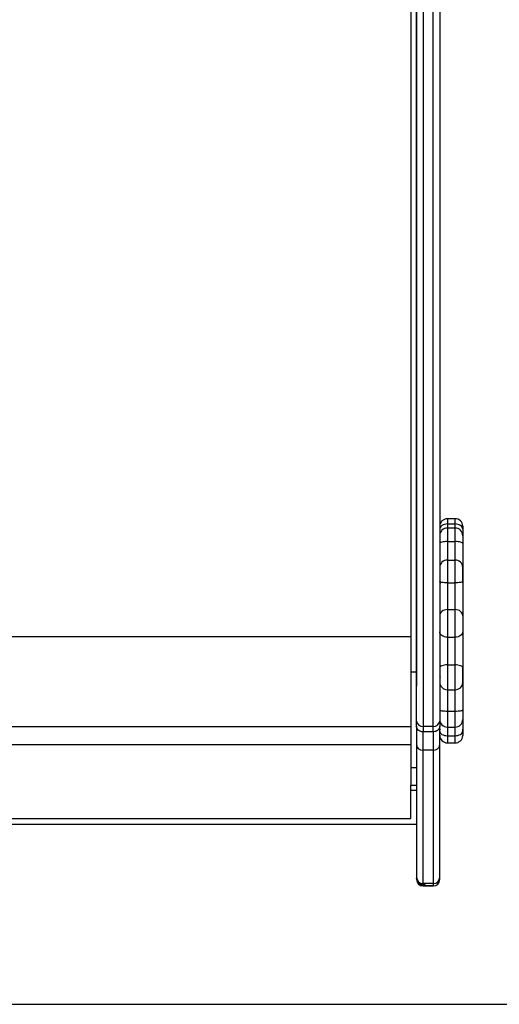
# Model space of a CAD drawing. Units: millimetres. Extents: x 0 to 16.5, y -0.2 to 16.7.
# Drawn here: x 13.4 to 13.8, y 10.8 to 11.5 of the extents above; entities that cross this region are included whole.
import ezdxf

# ---------------------------------------------------------------- set-up
doc = ezdxf.new("R2010")
doc.units = ezdxf.units.MM

# ---------------------------------------------------------------- blocks, each defined once
blk = doc.blocks.new('S024E_B')
at = {"color": 7, "linetype": 'Continuous', "lineweight": 25}
for p, q in [((13.75281, 12.15119), (13.75281, 11.01573)), ((13.75731, 12.15119), (13.75731, 11.01573)), ((13.75731, 10.97734), (13.75731, 12.15119)), ((13.76231, 12.15119), (13.76231, 10.97323)), ((13.77031, 10.97323), (13.77031, 12.15119)), ((13.77531, 12.15119), (13.77531, 10.97734)), ((13.78731, 11.13503), (13.78131, 11.13503)), ((13.78131, 11.13503), (13.78131, 11.13093)), ((13.78731, 11.13093), (13.78731, 11.13503)), ((13.78131, 11.13093), (13.78731, 11.13093)), ((13.78131, 11.13093), (13.78131, 11.12781)), ((13.78731, 11.12781), (13.78131, 11.12781)), ((13.78131, 11.12781), (13.78131, 11.11729)), ((13.78731, 11.12781), (13.78731, 11.13093)), ((13.78731, 11.11729), (13.78731, 11.12781)), ((13.7933, 11.12927), (13.7933, 11.12681)), ((13.7933, 11.12681), (13.79331, 11.12544)), ((13.79331, 11.12544), (13.79331, 11.12181)), ((13.79331, 11.12181), (13.79331, 11.11567)), ((13.78131, 11.11729), (13.78131, 11.10285)), ((13.78131, 11.11729), (13.78731, 11.11729)), ((13.78731, 11.10285), (13.78731, 11.11729)), ((13.79331, 11.11567), (13.79331, 11.0972)), ((13.75731, 11.10554), (13.75731, 11.10554)), ((13.75731, 11.1008), (13.75731, 11.1008)), ((13.78131, 11.10285), (13.78131, 11.085)), ((13.78131, 11.10285), (13.78731, 11.10285)), ((13.78731, 11.085), (13.78731, 11.10285)), ((13.79331, 11.09718), (13.7933, 11.09714)), ((13.7933, 11.09714), (13.7933, 11.08643)), ((13.79331, 11.08475), (13.79331, 11.0972)), ((13.78131, 11.085), (13.78131, 11.06419)), ((13.78131, 11.085), (13.78731, 11.085)), ((13.78731, 11.06419), (13.78731, 11.085)), ((13.7933, 11.08643), (13.79331, 11.08475)), ((13.79331, 11.08475), (13.79331, 11.05944)), ((13.78131, 11.06419), (13.78131, 11.04271)), ((13.78131, 11.06419), (13.78731, 11.06419)), ((13.78731, 11.04271), (13.78731, 11.06419)), ((13.79331, 11.05944), (13.79331, 11.04691)), ((13.19181, 11.04325), (13.75281, 11.04325)), ((13.78131, 11.04271), (13.78731, 11.04271)), ((13.78131, 11.04271), (13.78131, 11.02111)), ((13.78731, 11.02111), (13.78731, 11.04271)), ((13.79331, 11.04691), (13.79331, 11.02049)), ((13.75731, 11.04075), (13.75731, 11.04075)), ((13.75731, 11.02399), (13.75731, 11.02399)), ((13.78131, 11.02111), (13.78731, 11.02111)), ((13.78131, 11.02111), (13.78131, 11.00175)), ((13.78731, 11.00175), (13.78731, 11.02111)), ((13.79331, 11.02049), (13.7933, 11.01892)), ((13.7933, 11.01892), (13.7933, 11.0073)), ((13.79331, 11.007), (13.79331, 11.02049)), ((13.75281, 11.01573), (13.75731, 11.01573)), ((13.75281, 11.01573), (13.75281, 10.94104)), ((13.75731, 11.01573), (13.75731, 11.00464)), ((13.75731, 11.00836), (13.75731, 11.00836)), ((13.75731, 10.97314), (13.75731, 11.00464)), ((13.7933, 11.0073), (13.79331, 11.007)), ((13.79331, 11.007), (13.79331, 10.98594)), ((13.78131, 11.00175), (13.78731, 11.00175)), ((13.78131, 11.00175), (13.78131, 10.98515)), ((13.78731, 10.98515), (13.78731, 11.00175)), ((13.78131, 10.98515), (13.78731, 10.98515)), ((13.78131, 10.98515), (13.78131, 10.97265)), ((13.78731, 10.97265), (13.78731, 10.98515)), ((13.79331, 10.98594), (13.79331, 10.97865)), ((13.19181, 10.97302), (13.75281, 10.97302)), ((13.75731, 10.97314), (13.75731, 10.97734)), ((13.75731, 10.97314), (13.75731, 10.95887)), ((13.77031, 10.97323), (13.76231, 10.97323)), ((13.76231, 10.97323), (13.76231, 10.969)), ((13.77031, 10.969), (13.77031, 10.97323)), ((13.77531, 10.97734), (13.77531, 10.97314)), ((13.77531, 10.97314), (13.77531, 10.97316)), ((13.77531, 10.95887), (13.77531, 10.97314)), ((13.78131, 10.97265), (13.78731, 10.97265)), ((13.78131, 10.97265), (13.78131, 10.96594)), ((13.78731, 10.96594), (13.78731, 10.97265)), ((13.79331, 10.97865), (13.79331, 10.97097)), ((13.76231, 10.95457), (13.76231, 10.969)), ((13.77031, 10.969), (13.76231, 10.969)), ((13.77031, 10.969), (13.76231, 10.969)), ((13.77031, 10.969), (13.77031, 10.95457)), ((13.78131, 10.96594), (13.78731, 10.96594)), ((13.78131, 10.96594), (13.78131, 10.96033)), ((13.78731, 10.96033), (13.78731, 10.96594)), ((13.7933, 10.96856), (13.79331, 10.96993)), ((13.7933, 10.96946), (13.7933, 10.96609)), ((13.79331, 10.96993), (13.79331, 10.97097)), ((13.19181, 10.95918), (13.75281, 10.95918)), ((13.75731, 10.95887), (13.75731, 10.85571)), ((13.77531, 10.85571), (13.77531, 10.95887)), ((13.78131, 10.96033), (13.78731, 10.96033)), ((13.77031, 10.95457), (13.76231, 10.95457)), ((13.76231, 10.85071), (13.76231, 10.95457)), ((13.77031, 10.95457), (13.77031, 10.85071)), ((13.75281, 10.94104), (13.75731, 10.94104)), ((13.75281, 10.94104), (13.75281, 10.92735)), ((13.75281, 10.92735), (13.75731, 10.92735)), ((13.75281, 10.92318), (13.75281, 10.92735)), ((13.75731, 10.92318), (13.75281, 10.92318)), ((13.75281, 10.9015), (13.75281, 10.92318)), ((13.18731, 10.89703), (13.75731, 10.89703)), ((13.19181, 10.9015), (13.75281, 10.9015)), ((13.75731, 10.85571), (13.75731, 10.85501)), ((13.75731, 10.85454), (13.75731, 10.85501)), ((13.75731, 10.85454), (13.75731, 10.85382)), ((13.77031, 10.85071), (13.76231, 10.85071)), ((13.76231, 10.85001), (13.76231, 10.85071)), ((13.76381, 10.85001), (13.76231, 10.85001)), ((13.76381, 10.85001), (13.76381, 10.84954)), ((13.77031, 10.85071), (13.77031, 10.84882)), ((13.77531, 10.85382), (13.77531, 10.85571)), ((13.76231, 10.84882), (13.76231, 10.84954)), ((13.76231, 10.84954), (13.76381, 10.84954)), ((13.76231, 10.84882), (13.77031, 10.84882)), ((13.77031, 10.84882), (13.76231, 10.84882)), ((13.76231, 10.84882), (13.76231, 10.84882)), ((13.77031, 10.84882), (13.77031, 10.84882))]:
    blk.add_line(p, q, dxfattribs=at)
at = {"color": 7, "linetype": 'Continuous', "lineweight": 25, "flags": 128}
for points in [[(13.78131, 11.13093), (13.78014, 11.13084), (13.77901, 11.1306), (13.77797, 11.1302), (13.77707, 11.12967), (13.77632, 11.12902), (13.77576, 11.12828), (13.77542, 11.12747), (13.77531, 11.12664)], [(13.7933, 11.12681), (13.79315, 11.12762), (13.79278, 11.1284), (13.79221, 11.12911), (13.79146, 11.12973), (13.79057, 11.13024), (13.78955, 11.13062), (13.78845, 11.13085), (13.78731, 11.13093)], [(13.78131, 11.11729), (13.78014, 11.11726), (13.77901, 11.11716), (13.77797, 11.11701), (13.77707, 11.11681), (13.77632, 11.11657), (13.77576, 11.11629), (13.77542, 11.11599), (13.77531, 11.11567)], [(13.79331, 11.11567), (13.79319, 11.11599), (13.79285, 11.11629), (13.7923, 11.11657), (13.79155, 11.11681), (13.79064, 11.11701), (13.7896, 11.11716), (13.78848, 11.11726), (13.78731, 11.11729)], [(13.78131, 11.085), (13.78014, 11.08503), (13.77901, 11.08511), (13.77797, 11.08525), (13.77707, 11.08543), (13.77632, 11.08566), (13.77576, 11.08592), (13.77542, 11.0862), (13.77531, 11.08649)], [(13.7933, 11.08643), (13.79315, 11.08615), (13.79278, 11.08588), (13.79221, 11.08563), (13.79146, 11.08541), (13.79057, 11.08524), (13.78955, 11.08511), (13.78845, 11.08502), (13.78731, 11.085)], [(13.78131, 11.06419), (13.78014, 11.0641), (13.77901, 11.06383), (13.77797, 11.06339), (13.77707, 11.0628), (13.77632, 11.06208), (13.77576, 11.06126), (13.77542, 11.06037), (13.77531, 11.05944)], [(13.79331, 11.05944), (13.79319, 11.06037), (13.79285, 11.06126), (13.7923, 11.06208), (13.79155, 11.0628), (13.79064, 11.06339), (13.7896, 11.06383), (13.78848, 11.0641), (13.78731, 11.06419)], [(13.78131, 11.04271), (13.78014, 11.04279), (13.77901, 11.04303), (13.77797, 11.04342), (13.77707, 11.04394), (13.77632, 11.04457), (13.77576, 11.0453), (13.77542, 11.04609), (13.77531, 11.04691)], [(13.79331, 11.04691), (13.79319, 11.04609), (13.79285, 11.0453), (13.7923, 11.04457), (13.79155, 11.04394), (13.79064, 11.04342), (13.7896, 11.04303), (13.78848, 11.04279), (13.78731, 11.04271)], [(13.78131, 11.02111), (13.78014, 11.02107), (13.77901, 11.02094), (13.77797, 11.02072), (13.77707, 11.02044), (13.77632, 11.02009), (13.77576, 11.0197), (13.77542, 11.01927), (13.77531, 11.01883)], [(13.7933, 11.01892), (13.79315, 11.01935), (13.79278, 11.01976), (13.79221, 11.02014), (13.79146, 11.02047), (13.79057, 11.02074), (13.78955, 11.02094), (13.78845, 11.02107), (13.78731, 11.02111)], [(13.77531, 10.98594), (13.77542, 10.98579), (13.77576, 10.98564), (13.77632, 10.9855), (13.77707, 10.98538), (13.77797, 10.98528), (13.77901, 10.98521), (13.78014, 10.98516), (13.78131, 10.98515)], [(13.78731, 10.98515), (13.78848, 10.98516), (13.7896, 10.98521), (13.79064, 10.98528), (13.79155, 10.98538), (13.7923, 10.9855), (13.79285, 10.98564), (13.79319, 10.98579), (13.79331, 10.98594)], [(13.77531, 10.9696), (13.77542, 10.96889), (13.77576, 10.9682), (13.77632, 10.96757), (13.77707, 10.96701), (13.77797, 10.96656), (13.77901, 10.96622), (13.78014, 10.96601), (13.78131, 10.96594)], [(13.78731, 10.96594), (13.78845, 10.96601), (13.78955, 10.96621), (13.79057, 10.96653), (13.79146, 10.96696), (13.79221, 10.96749), (13.79278, 10.9681), (13.79315, 10.96876), (13.7933, 10.96946)]]:
    blk.add_lwpolyline(points, dxfattribs=at)
at = {"color": 7, "linetype": 'Continuous', "lineweight": 25}
for centre, radius, start, end in [((13.78131, 11.12903), 0.006, 90, 180), ((13.78731, 11.12903), 0.006, 2.29713, 90), ((13.78131, 11.12181), 0.006, 90, 180), ((13.78731, 11.12181), 0.006, 0, 90), ((13.78128, 11.09688), 0.00597, 89.74664, 179.74438), ((13.78733, 11.09687), 0.00598, 2.56596, 90.23967), ((13.7812, 11.00765), 0.00589, 181.09891, 271.05829), ((13.78741, 11.00766), 0.0059, 269.00031, 356.54871), ((13.7619, 10.97784), 0.00462, 186.11434, 275.02472), ((13.77071, 10.97784), 0.00462, 264.97528, 353.88566), ((13.78131, 10.97865), 0.006, 180, 270), ((13.78731, 10.97865), 0.006, 270, 0), ((13.78131, 10.96633), 0.006, 180, 270), ((13.78731, 10.96633), 0.006, 270, 357.70286), ((13.76198, 10.95925), 0.00469, 184.64365, 273.99061), ((13.77063, 10.95925), 0.00469, 266.00939, 355.35635), ((13.76231, 10.85571), 0.005, 180.00085, 270.00085), ((13.76231, 10.85382), 0.005, 180, 270), ((13.76231, 10.85382), 0.005, 180.00085, 270.00085), ((13.77031, 10.85571), 0.005, 269.99915, 359.99915), ((13.77031, 10.85382), 0.005, 270, 0), ((13.77031, 10.85382), 0.005, 269.99915, 359.99915)]:
    blk.add_arc(centre, radius, start, end, dxfattribs=at)
for centre in [(13.76231, 10.85501), (13.76231, 10.85454)]:
    blk.add_ellipse(centre, major_axis=(0, 0.005), ratio=0.99997, start_param=1.570796, end_param=3.141593, dxfattribs=at)
for points, knots in [([(13.77522, 11.11751), (13.77531, 11.11737), (13.77548, 11.11708), (13.77564, 11.11679), (13.77573, 11.11664)], [0, 0, 0, 0, 0.498595, 1, 1, 1, 1]), ([(13.77522, 11.08546), (13.77531, 11.08531), (13.77548, 11.08502), (13.77564, 11.08473), (13.77573, 11.08459)], [0, 0, 0, 0, 0.498595, 1, 1, 1, 1]), ([(13.77522, 11.01251), (13.77531, 11.01237), (13.77548, 11.01208), (13.77564, 11.01179), (13.77573, 11.01164)], [0, 0, 0, 0, 0.498595, 1, 1, 1, 1]), ([(13.76231, 10.969), (13.76175, 10.96905), (13.76062, 10.96914), (13.75912, 10.96985), (13.75799, 10.9709), (13.75739, 10.97207), (13.75733, 10.97284), (13.75731, 10.97314)], [0, 0, 0, 0, 0.214693, 0.429385, 0.644078, 0.858772, 1, 1, 1, 1]), ([(13.76231, 10.969), (13.76175, 10.96905), (13.76062, 10.96914), (13.75912, 10.96985), (13.75799, 10.9709), (13.75739, 10.97207), (13.75733, 10.97284), (13.75731, 10.97314)], [0, 0, 0, 0, 0.214693, 0.429385, 0.644078, 0.858772, 1, 1, 1, 1]), ([(13.77531, 10.97314), (13.77525, 10.97268), (13.77514, 10.97175), (13.77428, 10.9705), (13.77301, 10.96957), (13.77161, 10.96907), (13.77068, 10.96902), (13.77031, 10.969)], [0, 0, 0, 0, 0.214695, 0.42939, 0.644085, 0.858779, 1, 1, 1, 1]), ([(13.77531, 10.97314), (13.77525, 10.97268), (13.77514, 10.97175), (13.77428, 10.9705), (13.77301, 10.96957), (13.77161, 10.96907), (13.77068, 10.96902), (13.77031, 10.969)], [0, 0, 0, 0, 0.214695, 0.42939, 0.644085, 0.858779, 1, 1, 1, 1]), ([(13.77522, 10.97162), (13.77531, 10.97148), (13.77548, 10.97119), (13.77564, 10.9709), (13.77573, 10.97075)], [0, 0, 0, 0, 0.498595, 1, 1, 1, 1]), ([(13.79331, 10.97097), (13.79331, 10.97064), (13.7933, 10.97011), (13.7933, 10.96964), (13.7933, 10.96946)], [0, 0, 0, 0, 0.628666, 1, 1, 1, 1])]:
    blk.add_open_spline(points, degree=3, knots=knots, dxfattribs=at)

msp = doc.modelspace()

# ---------------------------------------------------------------- linework, layer by layer
msp.add_line((11.13852, 10.75662), (16.54726, 10.75662))

# ---------------------------------------------------------------- block references
msp.add_blockref('S024E_B', (0, 0))

doc.saveas('drawing.dxf')
